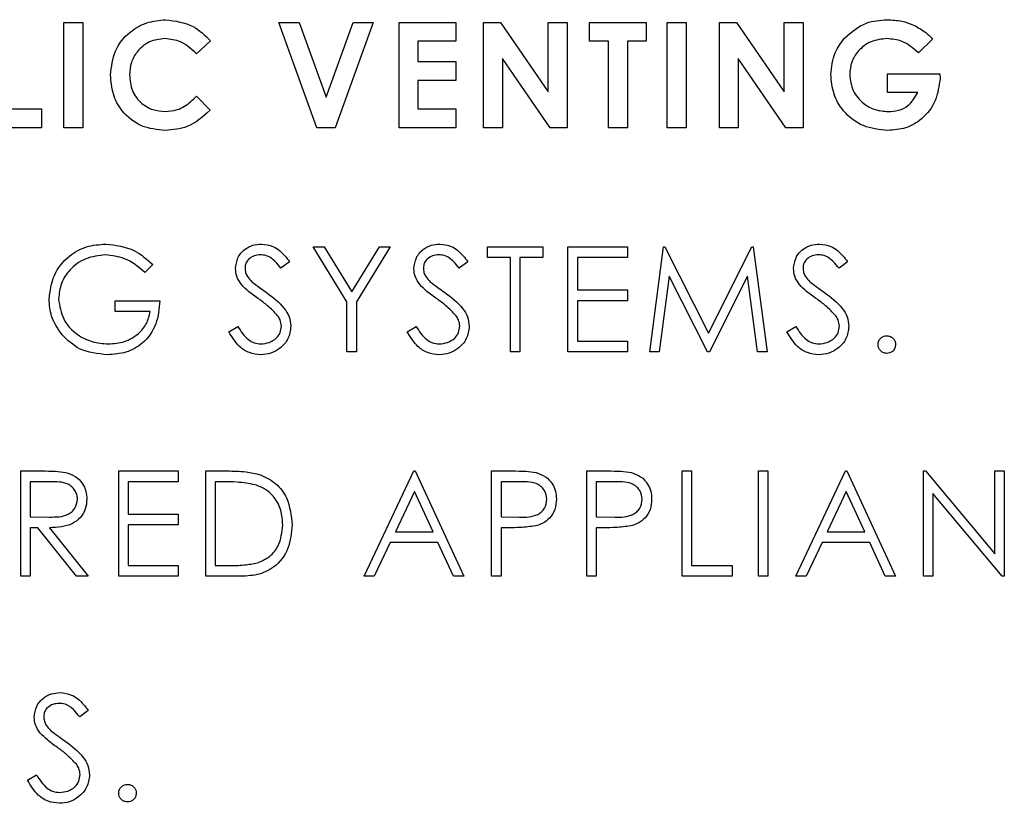
# Model space of a CAD drawing. Extents: x 0.5 to 16.6, y 0.4 to 10.6.
# Drawn here: x 10.4 to 10.4, y 6 to 6 of the extents above; entities that cross this region are included whole.
import ezdxf

# ---------------------------------------------------------------- set-up
doc = ezdxf.new("R2010")
doc.units = 0
doc.header["$MEASUREMENT"] = 0
doc.layers.get('0').update_dxf_attribs({"linetype": 'CONTINUOUS'})

msp = doc.modelspace()

# ---------------------------------------------------------------- linework, layer by layer
at = {"color": 7, "linetype": 'Continuous'}
for p, q in [((10.353908, 6.049282), (10.354544, 6.049282)), ((10.353908, 6.045741), (10.353908, 6.049282)), ((10.354544, 6.049282), (10.354544, 6.045741)), ((10.361141, 6.049282), (10.36182, 6.049282)), ((10.362423, 6.045741), (10.361141, 6.049282)), ((10.36182, 6.049282), (10.362731, 6.046767)), ((10.362731, 6.046767), (10.363643, 6.049282)), ((10.36432, 6.049282), (10.363036, 6.045741)), ((10.363643, 6.049282), (10.36432, 6.049282)), ((10.365187, 6.049282), (10.367094, 6.049282)), ((10.365187, 6.045741), (10.365187, 6.049282)), ((10.367094, 6.049282), (10.367094, 6.048647)), ((10.36803, 6.049282), (10.368602, 6.049282)), ((10.36803, 6.045741), (10.36803, 6.049282)), ((10.368602, 6.049282), (10.370209, 6.046952)), ((10.370209, 6.049282), (10.370845, 6.049282)), ((10.370209, 6.046952), (10.370209, 6.049282)), ((10.370845, 6.049282), (10.370845, 6.045741)), ((10.371598, 6.049282), (10.373505, 6.049282)), ((10.371598, 6.048647), (10.371598, 6.049282)), ((10.373505, 6.049282), (10.373505, 6.048647)), ((10.374214, 6.049282), (10.37485, 6.049282)), ((10.374214, 6.045741), (10.374214, 6.049282)), ((10.37485, 6.049282), (10.37485, 6.045741)), ((10.375966, 6.049282), (10.376539, 6.049282)), ((10.375966, 6.045741), (10.375966, 6.049282)), ((10.376539, 6.049282), (10.378146, 6.046952)), ((10.378146, 6.049282), (10.378782, 6.049282)), ((10.378146, 6.046952), (10.378146, 6.049282)), ((10.378782, 6.049282), (10.378782, 6.045741)), ((10.358839, 6.048668), (10.358373, 6.048223)), ((10.365823, 6.048647), (10.365823, 6.047966)), ((10.367094, 6.048647), (10.365823, 6.048647)), ((10.372234, 6.048647), (10.371598, 6.048647)), ((10.372234, 6.045741), (10.372234, 6.048647)), ((10.37287, 6.048647), (10.37287, 6.045741)), ((10.373505, 6.048647), (10.37287, 6.048647)), ((10.383144, 6.048719), (10.382663, 6.048259)), ((10.365823, 6.047966), (10.367094, 6.047966)), ((10.367094, 6.047966), (10.367094, 6.04733)), ((10.368665, 6.048064), (10.368665, 6.045741)), ((10.370268, 6.045741), (10.368665, 6.048064)), ((10.376602, 6.048064), (10.376602, 6.045741)), ((10.378205, 6.045741), (10.376602, 6.048064)), ((10.381624, 6.047557), (10.38339, 6.047557)), ((10.381624, 6.046921), (10.381624, 6.047557)), ((10.38339, 6.047557), (10.383395, 6.047406)), ((10.365823, 6.04733), (10.365823, 6.046376)), ((10.367094, 6.04733), (10.365823, 6.04733)), ((10.382641, 6.046921), (10.381624, 6.046921)), ((10.358373, 6.046801), (10.358825, 6.046326)), ((10.352156, 6.046376), (10.353155, 6.046376)), ((10.353155, 6.046376), (10.353155, 6.045741)), ((10.365823, 6.046376), (10.367094, 6.046376)), ((10.367094, 6.046376), (10.367094, 6.045741)), ((10.353155, 6.045741), (10.35152, 6.045741)), ((10.354544, 6.045741), (10.353908, 6.045741)), ((10.363036, 6.045741), (10.362423, 6.045741)), ((10.367094, 6.045741), (10.365187, 6.045741)), ((10.368665, 6.045741), (10.36803, 6.045741)), ((10.370845, 6.045741), (10.370268, 6.045741)), ((10.37287, 6.045741), (10.372234, 6.045741)), ((10.37485, 6.045741), (10.374214, 6.045741)), ((10.376602, 6.045741), (10.375966, 6.045741)), ((10.378782, 6.045741), (10.378205, 6.045741)), ((10.362299, 6.041739), (10.362663, 6.041739)), ((10.363434, 6.039881), (10.362299, 6.041739)), ((10.362663, 6.041739), (10.363594, 6.040217)), ((10.363594, 6.040217), (10.364523, 6.041739)), ((10.364887, 6.041739), (10.363752, 6.039881)), ((10.364523, 6.041739), (10.364887, 6.041739)), ((10.368166, 6.041739), (10.370027, 6.041739)), ((10.368166, 6.041376), (10.368166, 6.041739)), ((10.370027, 6.041739), (10.370027, 6.041376)), ((10.370872, 6.041739), (10.37287, 6.041739)), ((10.370872, 6.038198), (10.370872, 6.041739)), ((10.37287, 6.041739), (10.37287, 6.041376)), ((10.373624, 6.038198), (10.374091, 6.041739)), ((10.374091, 6.041739), (10.374136, 6.041739)), ((10.374136, 6.041739), (10.375599, 6.038833)), ((10.375599, 6.038833), (10.377057, 6.041739)), ((10.377057, 6.041739), (10.377103, 6.041739)), ((10.377103, 6.041739), (10.377574, 6.038198)), ((10.368938, 6.041376), (10.368166, 6.041376)), ((10.368938, 6.038198), (10.368938, 6.041376)), ((10.369255, 6.041376), (10.369255, 6.038198)), ((10.370027, 6.041376), (10.369255, 6.041376)), ((10.37119, 6.041376), (10.37119, 6.040286)), ((10.37287, 6.041376), (10.37119, 6.041376)), ((10.356905, 6.041135), (10.356633, 6.040877)), ((10.3615, 6.041231), (10.361213, 6.041013)), ((10.367503, 6.041231), (10.367215, 6.041013)), ((10.38028, 6.041231), (10.379993, 6.041013)), ((10.374282, 6.040752), (10.373944, 6.038198)), ((10.375565, 6.038198), (10.374282, 6.040752)), ((10.376915, 6.040746), (10.375637, 6.038198)), ((10.377255, 6.038198), (10.376915, 6.040746)), ((10.37119, 6.040286), (10.37287, 6.040286)), ((10.37287, 6.040286), (10.37287, 6.039923)), ((10.355634, 6.039923), (10.357132, 6.039923)), ((10.355634, 6.03956), (10.355634, 6.039923)), ((10.363434, 6.038198), (10.363434, 6.039881)), ((10.363752, 6.039881), (10.363752, 6.038198)), ((10.37119, 6.039923), (10.37119, 6.038561)), ((10.37287, 6.039923), (10.37119, 6.039923)), ((10.356814, 6.03956), (10.355634, 6.03956)), ((10.359457, 6.038881), (10.359756, 6.03906)), ((10.36546, 6.038881), (10.365759, 6.03906)), ((10.378237, 6.038881), (10.378536, 6.03906)), ((10.37119, 6.038561), (10.37287, 6.038561)), ((10.37287, 6.038561), (10.37287, 6.038198)), ((10.363752, 6.038198), (10.363434, 6.038198)), ((10.369255, 6.038198), (10.368938, 6.038198)), ((10.37287, 6.038198), (10.370872, 6.038198)), ((10.373944, 6.038198), (10.373624, 6.038198)), ((10.375637, 6.038198), (10.375565, 6.038198)), ((10.377574, 6.038198), (10.377255, 6.038198)), ((10.352455, 6.034196), (10.353164, 6.034196)), ((10.352455, 6.030654), (10.352455, 6.034196)), ((10.355752, 6.034196), (10.35775, 6.034196)), ((10.355752, 6.030654), (10.355752, 6.034196)), ((10.35775, 6.034196), (10.35775, 6.033833)), ((10.358685, 6.034196), (10.3594, 6.034196)), ((10.358685, 6.030654), (10.358685, 6.034196)), ((10.364007, 6.030654), (10.365687, 6.034196)), ((10.365687, 6.034196), (10.365732, 6.034196)), ((10.365732, 6.034196), (10.367367, 6.030654)), ((10.368302, 6.034196), (10.368997, 6.034196)), ((10.368302, 6.030654), (10.368302, 6.034196)), ((10.371508, 6.034196), (10.372202, 6.034196)), ((10.371508, 6.030654), (10.371508, 6.034196)), ((10.374713, 6.034196), (10.375031, 6.034196)), ((10.374713, 6.030654), (10.374713, 6.034196)), ((10.375031, 6.034196), (10.375031, 6.031018)), ((10.377283, 6.034196), (10.377601, 6.034196)), ((10.377283, 6.030654), (10.377283, 6.034196)), ((10.377601, 6.034196), (10.377601, 6.030654)), ((10.378536, 6.030654), (10.380216, 6.034196)), ((10.380216, 6.034196), (10.380262, 6.034196)), ((10.380262, 6.034196), (10.381897, 6.030654)), ((10.382832, 6.034196), (10.382899, 6.034196)), ((10.382832, 6.030654), (10.382832, 6.034196)), ((10.382899, 6.034196), (10.385238, 6.031409)), ((10.385238, 6.034196), (10.385556, 6.034196)), ((10.385238, 6.031409), (10.385238, 6.034196)), ((10.385556, 6.034196), (10.385556, 6.030654)), ((10.352773, 6.033833), (10.352773, 6.032652)), ((10.353437, 6.033833), (10.352773, 6.033833)), ((10.35607, 6.033833), (10.35607, 6.032743)), ((10.35775, 6.033833), (10.35607, 6.033833)), ((10.359003, 6.033833), (10.359003, 6.031018)), ((10.359252, 6.033833), (10.359003, 6.033833)), ((10.36862, 6.033833), (10.36862, 6.032652)), ((10.369268, 6.033833), (10.36862, 6.033833)), ((10.371825, 6.033833), (10.371825, 6.032652)), ((10.372473, 6.033833), (10.371825, 6.033833)), ((10.365706, 6.033506), (10.365064, 6.032153)), ((10.36633, 6.032153), (10.365706, 6.033506)), ((10.380236, 6.033506), (10.379594, 6.032153)), ((10.38086, 6.032153), (10.380236, 6.033506)), ((10.38315, 6.033436), (10.38315, 6.030654)), ((10.385484, 6.030654), (10.38315, 6.033436)), ((10.352773, 6.032652), (10.353422, 6.032647)), ((10.35607, 6.032743), (10.35775, 6.032743)), ((10.35775, 6.032743), (10.35775, 6.03238)), ((10.36862, 6.032652), (10.36924, 6.032644)), ((10.371825, 6.032652), (10.372446, 6.032644)), ((10.35607, 6.03238), (10.35607, 6.031018)), ((10.35775, 6.03238), (10.35607, 6.03238)), ((10.352773, 6.032289), (10.352773, 6.030654)), ((10.353031, 6.032289), (10.352773, 6.032289)), ((10.354333, 6.030654), (10.353031, 6.032289)), ((10.353424, 6.032289), (10.354726, 6.030654)), ((10.365064, 6.032153), (10.36633, 6.032153)), ((10.36862, 6.032289), (10.36862, 6.030654)), ((10.368873, 6.032289), (10.36862, 6.032289)), ((10.371825, 6.032289), (10.371825, 6.030654)), ((10.372079, 6.032289), (10.371825, 6.032289)), ((10.379594, 6.032153), (10.38086, 6.032153)), ((10.364892, 6.03179), (10.364353, 6.030654)), ((10.366497, 6.03179), (10.364892, 6.03179)), ((10.367021, 6.030654), (10.366497, 6.03179)), ((10.379422, 6.03179), (10.378883, 6.030654)), ((10.381027, 6.03179), (10.379422, 6.03179)), ((10.381551, 6.030654), (10.381027, 6.03179)), ((10.35607, 6.031018), (10.35775, 6.031018)), ((10.35775, 6.031018), (10.35775, 6.030654)), ((10.359003, 6.031018), (10.359409, 6.031018)), ((10.375031, 6.031018), (10.376393, 6.031018)), ((10.376393, 6.031018), (10.376393, 6.030654)), ((10.352773, 6.030654), (10.352455, 6.030654)), ((10.354726, 6.030654), (10.354333, 6.030654)), ((10.35775, 6.030654), (10.355752, 6.030654)), ((10.359783, 6.030654), (10.358685, 6.030654)), ((10.364353, 6.030654), (10.364007, 6.030654)), ((10.367367, 6.030654), (10.367021, 6.030654)), ((10.36862, 6.030654), (10.368302, 6.030654)), ((10.371825, 6.030654), (10.371508, 6.030654)), ((10.376393, 6.030654), (10.374713, 6.030654)), ((10.377601, 6.030654), (10.377283, 6.030654)), ((10.378883, 6.030654), (10.378536, 6.030654)), ((10.381897, 6.030654), (10.381551, 6.030654)), ((10.38315, 6.030654), (10.382832, 6.030654)), ((10.385556, 6.030654), (10.385484, 6.030654)), ((10.354726, 6.026144), (10.354438, 6.025926)), ((10.352682, 6.023794), (10.352982, 6.023974))]:
    msp.add_line(p, q, dxfattribs=at)
for points, knots in [([(10.355479, 6.047517), (10.355507, 6.047792), (10.355564, 6.048341), (10.356067, 6.048953), (10.356684, 6.04931), (10.357113, 6.049352), (10.357328, 6.049373)], [0, 0, 0, 0, 0.279811, 0.559029, 0.779559, 1, 1, 1, 1]), ([(10.357328, 6.049373), (10.357654, 6.04933), (10.358236, 6.049252), (10.358655, 6.048847), (10.358839, 6.048668)], [0, 0, 0, 0, 0.559027, 1, 1, 1, 1]), ([(10.380182, 6.048754), (10.380414, 6.048956), (10.38083, 6.049318), (10.381375, 6.049356), (10.381616, 6.049373)], [0, 0, 0, 0, 0.558593, 1, 1, 1, 1]), ([(10.381616, 6.049373), (10.381782, 6.049365), (10.382079, 6.049351), (10.382358, 6.04925), (10.38248, 6.049206)], [0, 0, 0, 0, 0.559875, 1, 1, 1, 1]), ([(10.38248, 6.049206), (10.382618, 6.049133), (10.382864, 6.049003), (10.383059, 6.048806), (10.383144, 6.048719)], [0, 0, 0, 0, 0.559434, 1, 1, 1, 1]), ([(10.357303, 6.048738), (10.357125, 6.048717), (10.356769, 6.048675), (10.356379, 6.04834), (10.356148, 6.047938), (10.356126, 6.047659), (10.356115, 6.047519)], [0, 0, 0, 0, 0.279531, 0.559156, 0.779443, 1, 1, 1, 1]), ([(10.358373, 6.048223), (10.358202, 6.048383), (10.357897, 6.048668), (10.357485, 6.048716), (10.357303, 6.048738)], [0, 0, 0, 0, 0.560031, 1, 1, 1, 1]), ([(10.379717, 6.047529), (10.379742, 6.047783), (10.379786, 6.048236), (10.380061, 6.048595), (10.380182, 6.048754)], [0, 0, 0, 0, 0.559322, 1, 1, 1, 1]), ([(10.381599, 6.048738), (10.381417, 6.048719), (10.381054, 6.048681), (10.380644, 6.048358), (10.380391, 6.047958), (10.380365, 6.047673), (10.380353, 6.04753)], [0, 0, 0, 0, 0.279813, 0.559428, 0.779645, 1, 1, 1, 1]), ([(10.382663, 6.048259), (10.382491, 6.04841), (10.382182, 6.048681), (10.381777, 6.04872), (10.381599, 6.048738)], [0, 0, 0, 0, 0.559571, 1, 1, 1, 1]), ([(10.357318, 6.04565), (10.357042, 6.045677), (10.35649, 6.045732), (10.35587, 6.046237), (10.355526, 6.046868), (10.355495, 6.047301), (10.355479, 6.047517)], [0, 0, 0, 0, 0.2798292, 0.5591291, 0.7793659, 1, 1, 1, 1]), ([(10.356115, 6.047519), (10.356132, 6.047338), (10.356166, 6.046976), (10.356481, 6.046559), (10.35689, 6.046323), (10.357174, 6.046298), (10.357315, 6.046286)], [0, 0, 0, 0, 0.280046, 0.55923, 0.779527, 1, 1, 1, 1]), ([(10.381634, 6.04565), (10.381352, 6.045678), (10.38079, 6.045734), (10.380148, 6.046233), (10.379781, 6.046869), (10.379738, 6.047309), (10.379717, 6.047529)], [0, 0, 0, 0, 0.27993, 0.559149, 0.779571, 1, 1, 1, 1]), ([(10.380353, 6.04753), (10.380376, 6.047342), (10.380421, 6.046967), (10.380779, 6.046559), (10.381205, 6.046321), (10.381499, 6.046297), (10.381647, 6.046286)], [0, 0, 0, 0, 0.279421, 0.559118, 0.779444, 1, 1, 1, 1]), ([(10.383395, 6.047406), (10.38336, 6.047148), (10.38329, 6.046631), (10.382836, 6.046037), (10.382247, 6.045695), (10.381838, 6.045665), (10.381634, 6.04565)], [0, 0, 0, 0, 0.2795698, 0.5593486, 0.779431, 1, 1, 1, 1]), ([(10.381647, 6.046286), (10.381764, 6.046293), (10.381999, 6.046307), (10.382392, 6.046493), (10.382546, 6.046759), (10.382641, 6.046921)], [0, 0, 0, 0, 0.281113, 0.561396, 1, 1, 1, 1]), ([(10.357315, 6.046286), (10.357454, 6.046296), (10.357681, 6.046314), (10.357968, 6.046453), (10.358182, 6.046614), (10.35831, 6.046738), (10.358373, 6.046801)], [0, 0, 0, 0, 0.339413, 0.559372, 0.779616, 1, 1, 1, 1]), ([(10.358825, 6.046326), (10.358582, 6.046108), (10.358149, 6.045717), (10.357572, 6.045671), (10.357318, 6.04565)], [0, 0, 0, 0, 0.559814, 1, 1, 1, 1]), ([(10.353409, 6.03997), (10.353444, 6.040247), (10.353514, 6.040803), (10.354023, 6.041425), (10.354658, 6.041777), (10.355095, 6.041812), (10.355314, 6.04183)], [0, 0, 0, 0, 0.27959, 0.559072, 0.779411, 1, 1, 1, 1]), ([(10.355314, 6.04183), (10.355651, 6.041788), (10.356254, 6.041713), (10.356706, 6.041312), (10.356905, 6.041135)], [0, 0, 0, 0, 0.558579, 1, 1, 1, 1]), ([(10.359684, 6.041004), (10.359699, 6.041129), (10.35973, 6.041381), (10.359972, 6.041654), (10.360261, 6.041805), (10.360458, 6.041822), (10.360557, 6.04183)], [0, 0, 0, 0, 0.279553, 0.558798, 0.779378, 1, 1, 1, 1]), ([(10.360557, 6.04183), (10.360689, 6.041814), (10.360908, 6.041789), (10.361165, 6.041619), (10.361346, 6.041436), (10.361449, 6.041299), (10.3615, 6.041231)], [0, 0, 0, 0, 0.338729, 0.558835, 0.779344, 1, 1, 1, 1]), ([(10.365687, 6.041004), (10.365702, 6.041129), (10.365733, 6.041381), (10.365975, 6.041654), (10.366264, 6.041805), (10.366461, 6.041822), (10.366559, 6.04183)], [0, 0, 0, 0, 0.279553, 0.558798, 0.779378, 1, 1, 1, 1]), ([(10.366559, 6.04183), (10.366692, 6.041814), (10.366911, 6.041789), (10.367168, 6.041619), (10.367348, 6.041436), (10.367451, 6.041299), (10.367503, 6.041231)], [0, 0, 0, 0, 0.338729, 0.558835, 0.779344, 1, 1, 1, 1]), ([(10.378464, 6.041004), (10.378479, 6.041129), (10.37851, 6.041381), (10.378752, 6.041654), (10.379041, 6.041805), (10.379238, 6.041822), (10.379336, 6.04183)], [0, 0, 0, 0, 0.279553, 0.558798, 0.779378, 1, 1, 1, 1]), ([(10.379336, 6.04183), (10.379469, 6.041814), (10.379688, 6.041789), (10.379945, 6.041619), (10.380125, 6.041436), (10.380229, 6.041299), (10.38028, 6.041231)], [0, 0, 0, 0, 0.338729, 0.558835, 0.779344, 1, 1, 1, 1]), ([(10.355303, 6.041467), (10.355079, 6.04144), (10.354631, 6.041385), (10.354108, 6.041007), (10.353786, 6.040513), (10.353747, 6.04016), (10.353727, 6.039984)], [0, 0, 0, 0, 0.2798474, 0.5595549, 0.7798473, 1, 1, 1, 1]), ([(10.356633, 6.040877), (10.356414, 6.041057), (10.356023, 6.041378), (10.355523, 6.04144), (10.355303, 6.041467)], [0, 0, 0, 0, 0.55984, 1, 1, 1, 1]), ([(10.360521, 6.041467), (10.360449, 6.041461), (10.360306, 6.04145), (10.360133, 6.04134), (10.360019, 6.041188), (10.360008, 6.041075), (10.360002, 6.041018)], [0, 0, 0, 0, 0.2802743, 0.5599314, 0.7799201, 1, 1, 1, 1]), ([(10.361213, 6.041013), (10.361152, 6.041089), (10.361051, 6.041214), (10.360885, 6.041366), (10.360711, 6.041452), (10.360584, 6.041462), (10.360521, 6.041467)], [0, 0, 0, 0, 0.340409, 0.560482, 0.78018, 1, 1, 1, 1]), ([(10.366524, 6.041467), (10.366452, 6.041461), (10.366308, 6.04145), (10.366135, 6.04134), (10.366022, 6.041188), (10.36601, 6.041075), (10.366004, 6.041018)], [0, 0, 0, 0, 0.280274, 0.559931, 0.77992, 1, 1, 1, 1]), ([(10.367215, 6.041013), (10.367154, 6.041089), (10.367053, 6.041214), (10.366887, 6.041366), (10.366714, 6.041452), (10.366587, 6.041462), (10.366524, 6.041467)], [0, 0, 0, 0, 0.340409, 0.560482, 0.78018, 1, 1, 1, 1]), ([(10.379301, 6.041467), (10.379229, 6.041461), (10.379085, 6.04145), (10.378912, 6.04134), (10.378799, 6.041188), (10.378787, 6.041075), (10.378782, 6.041018)], [0, 0, 0, 0, 0.280274, 0.559931, 0.77992, 1, 1, 1, 1]), ([(10.379993, 6.041013), (10.379932, 6.041089), (10.379831, 6.041214), (10.379664, 6.041366), (10.379491, 6.041452), (10.379364, 6.041462), (10.379301, 6.041467)], [0, 0, 0, 0, 0.340409, 0.560482, 0.78018, 1, 1, 1, 1]), ([(10.359882, 6.040464), (10.359819, 6.040556), (10.359708, 6.04072), (10.359691, 6.040917), (10.359684, 6.041004)], [0, 0, 0, 0, 0.55984, 1, 1, 1, 1]), ([(10.360002, 6.041018), (10.360006, 6.040969), (10.360014, 6.04087), (10.360091, 6.040707), (10.36018, 6.040616), (10.360235, 6.040561)], [0, 0, 0, 0, 0.279946, 0.559774, 1, 1, 1, 1]), ([(10.365885, 6.040464), (10.365822, 6.040556), (10.365711, 6.04072), (10.365694, 6.040917), (10.365687, 6.041004)], [0, 0, 0, 0, 0.55984, 1, 1, 1, 1]), ([(10.366004, 6.041018), (10.366009, 6.040969), (10.366017, 6.04087), (10.366094, 6.040707), (10.366183, 6.040616), (10.366238, 6.040561)], [0, 0, 0, 0, 0.279946, 0.559774, 1, 1, 1, 1]), ([(10.378662, 6.040464), (10.378599, 6.040556), (10.378488, 6.04072), (10.378471, 6.040917), (10.378464, 6.041004)], [0, 0, 0, 0, 0.55984, 1, 1, 1, 1]), ([(10.378782, 6.041018), (10.378786, 6.040969), (10.378794, 6.04087), (10.378871, 6.040707), (10.37896, 6.040616), (10.379015, 6.040561)], [0, 0, 0, 0, 0.2799464, 0.5597741, 1, 1, 1, 1]), ([(10.360462, 6.039983), (10.360347, 6.040064), (10.360141, 6.04021), (10.359961, 6.040387), (10.359882, 6.040464)], [0, 0, 0, 0, 0.560413, 1, 1, 1, 1]), ([(10.360235, 6.040561), (10.360323, 6.040493), (10.360479, 6.040372), (10.36064, 6.040258), (10.360711, 6.040208)], [0, 0, 0, 0, 0.559906, 1, 1, 1, 1]), ([(10.366465, 6.039983), (10.366349, 6.040064), (10.366143, 6.04021), (10.365964, 6.040387), (10.365885, 6.040464)], [0, 0, 0, 0, 0.560413, 1, 1, 1, 1]), ([(10.366238, 6.040561), (10.366325, 6.040493), (10.366481, 6.040372), (10.366643, 6.040258), (10.366714, 6.040208)], [0, 0, 0, 0, 0.559906, 1, 1, 1, 1]), ([(10.379242, 6.039983), (10.379127, 6.040064), (10.378921, 6.04021), (10.378741, 6.040387), (10.378662, 6.040464)], [0, 0, 0, 0, 0.5604127, 1, 1, 1, 1]), ([(10.379015, 6.040561), (10.379102, 6.040493), (10.379258, 6.040372), (10.37942, 6.040258), (10.379491, 6.040208)], [0, 0, 0, 0, 0.559906, 1, 1, 1, 1]), ([(10.353843, 6.038777), (10.353703, 6.038979), (10.353453, 6.039341), (10.353422, 6.039778), (10.353409, 6.03997)], [0, 0, 0, 0, 0.559317, 1, 1, 1, 1]), ([(10.353727, 6.039984), (10.353763, 6.03975), (10.353835, 6.039281), (10.354305, 6.038786), (10.354851, 6.038514), (10.355221, 6.038485), (10.355405, 6.03847)], [0, 0, 0, 0, 0.2790614, 0.5585842, 0.7792365, 1, 1, 1, 1]), ([(10.361101, 6.039418), (10.360992, 6.039535), (10.360797, 6.039743), (10.360564, 6.039909), (10.360462, 6.039983)], [0, 0, 0, 0, 0.559496, 1, 1, 1, 1]), ([(10.360711, 6.040208), (10.360933, 6.040044), (10.361242, 6.039815), (10.361506, 6.039388), (10.361532, 6.039173), (10.361546, 6.039065)], [0, 0, 0, 0, 0.560115, 0.780284, 1, 1, 1, 1]), ([(10.367103, 6.039418), (10.366994, 6.039535), (10.366799, 6.039743), (10.366567, 6.039909), (10.366465, 6.039983)], [0, 0, 0, 0, 0.559496, 1, 1, 1, 1]), ([(10.366714, 6.040208), (10.366936, 6.040044), (10.367245, 6.039815), (10.367508, 6.039388), (10.367535, 6.039173), (10.367548, 6.039065)], [0, 0, 0, 0, 0.560115, 0.780284, 1, 1, 1, 1]), ([(10.379881, 6.039418), (10.379771, 6.039535), (10.379576, 6.039743), (10.379344, 6.039909), (10.379242, 6.039983)], [0, 0, 0, 0, 0.559496, 1, 1, 1, 1]), ([(10.379491, 6.040208), (10.379713, 6.040044), (10.380022, 6.039815), (10.380286, 6.039388), (10.380312, 6.039173), (10.380325, 6.039065)], [0, 0, 0, 0, 0.560115, 0.780284, 1, 1, 1, 1]), ([(10.357132, 6.039923), (10.35711, 6.039656), (10.357067, 6.039122), (10.356619, 6.03849), (10.356006, 6.03815), (10.355587, 6.038121), (10.355378, 6.038107)], [0, 0, 0, 0, 0.280351, 0.559367, 0.779371, 1, 1, 1, 1]), ([(10.355405, 6.03847), (10.355588, 6.038484), (10.355953, 6.038512), (10.356402, 6.038775), (10.356713, 6.039139), (10.35678, 6.03942), (10.356814, 6.03956)], [0, 0, 0, 0, 0.280254, 0.559912, 0.779941, 1, 1, 1, 1]), ([(10.361228, 6.03907), (10.361219, 6.039141), (10.361203, 6.039267), (10.361132, 6.039372), (10.361101, 6.039418)], [0, 0, 0, 0, 0.5589902, 1, 1, 1, 1]), ([(10.36723, 6.03907), (10.367222, 6.039141), (10.367206, 6.039267), (10.367135, 6.039372), (10.367103, 6.039418)], [0, 0, 0, 0, 0.5589902, 1, 1, 1, 1]), ([(10.380008, 6.03907), (10.379999, 6.039141), (10.379983, 6.039267), (10.379912, 6.039372), (10.379881, 6.039418)], [0, 0, 0, 0, 0.5589902, 1, 1, 1, 1]), ([(10.359756, 6.03906), (10.359862, 6.038899), (10.360008, 6.038673), (10.360308, 6.038493), (10.360459, 6.038478), (10.360534, 6.03847)], [0, 0, 0, 0, 0.559321, 0.779782, 1, 1, 1, 1]), ([(10.360534, 6.03847), (10.360629, 6.03848), (10.360819, 6.038499), (10.361052, 6.038642), (10.3612, 6.038846), (10.361218, 6.038995), (10.361228, 6.03907)], [0, 0, 0, 0, 0.2802764, 0.5601478, 0.7801531, 1, 1, 1, 1]), ([(10.361546, 6.039065), (10.361526, 6.03892), (10.361486, 6.03863), (10.361203, 6.038322), (10.360876, 6.038134), (10.360648, 6.038116), (10.360534, 6.038107)], [0, 0, 0, 0, 0.279183, 0.559085, 0.779446, 1, 1, 1, 1]), ([(10.365759, 6.03906), (10.365864, 6.038899), (10.366011, 6.038673), (10.366311, 6.038493), (10.366461, 6.038478), (10.366537, 6.03847)], [0, 0, 0, 0, 0.559321, 0.779782, 1, 1, 1, 1]), ([(10.366537, 6.03847), (10.366632, 6.03848), (10.366822, 6.038499), (10.367055, 6.038642), (10.367202, 6.038846), (10.367221, 6.038995), (10.36723, 6.03907)], [0, 0, 0, 0, 0.280276, 0.560148, 0.780153, 1, 1, 1, 1]), ([(10.367548, 6.039065), (10.367528, 6.03892), (10.367489, 6.03863), (10.367206, 6.038322), (10.366879, 6.038134), (10.366651, 6.038116), (10.366537, 6.038107)], [0, 0, 0, 0, 0.279183, 0.559085, 0.779446, 1, 1, 1, 1]), ([(10.378536, 6.03906), (10.378641, 6.038899), (10.378788, 6.038673), (10.379088, 6.038493), (10.379239, 6.038478), (10.379314, 6.03847)], [0, 0, 0, 0, 0.559321, 0.779782, 1, 1, 1, 1]), ([(10.379314, 6.03847), (10.379409, 6.03848), (10.379599, 6.038499), (10.379832, 6.038642), (10.37998, 6.038846), (10.379998, 6.038995), (10.380008, 6.03907)], [0, 0, 0, 0, 0.280276, 0.560148, 0.780153, 1, 1, 1, 1]), ([(10.380325, 6.039065), (10.380306, 6.03892), (10.380266, 6.03863), (10.379983, 6.038322), (10.379656, 6.038134), (10.379428, 6.038116), (10.379314, 6.038107)], [0, 0, 0, 0, 0.279183, 0.559085, 0.779446, 1, 1, 1, 1]), ([(10.355378, 6.038107), (10.355047, 6.038137), (10.354456, 6.038191), (10.35403, 6.038597), (10.353843, 6.038777)], [0, 0, 0, 0, 0.559617, 1, 1, 1, 1]), ([(10.360534, 6.038107), (10.360403, 6.03812), (10.360141, 6.038146), (10.359737, 6.038413), (10.359563, 6.038703), (10.359457, 6.038881)], [0, 0, 0, 0, 0.27988, 0.559666, 1, 1, 1, 1]), ([(10.366537, 6.038107), (10.366405, 6.03812), (10.366143, 6.038146), (10.36574, 6.038413), (10.365566, 6.038703), (10.36546, 6.038881)], [0, 0, 0, 0, 0.2798798, 0.5596658, 1, 1, 1, 1]), ([(10.379314, 6.038107), (10.379183, 6.03812), (10.378921, 6.038146), (10.378517, 6.038413), (10.378343, 6.038703), (10.378237, 6.038881)], [0, 0, 0, 0, 0.27988, 0.559666, 1, 1, 1, 1]), ([(10.381306, 6.038447), (10.381311, 6.038491), (10.381322, 6.038578), (10.381402, 6.038674), (10.381499, 6.038733), (10.381567, 6.038739), (10.381601, 6.038742)], [0, 0, 0, 0, 0.279576, 0.559284, 0.779552, 1, 1, 1, 1]), ([(10.381601, 6.038742), (10.381645, 6.038738), (10.381732, 6.038728), (10.381828, 6.038646), (10.381888, 6.03855), (10.381894, 6.038482), (10.381897, 6.038447)], [0, 0, 0, 0, 0.279602, 0.559212, 0.779475, 1, 1, 1, 1]), ([(10.381601, 6.038152), (10.381558, 6.038158), (10.381471, 6.038168), (10.381375, 6.038248), (10.381316, 6.038345), (10.381309, 6.038413), (10.381306, 6.038447)], [0, 0, 0, 0, 0.279581, 0.559143, 0.779575, 1, 1, 1, 1]), ([(10.381897, 6.038447), (10.381891, 6.038404), (10.381881, 6.038317), (10.3818, 6.038221), (10.381704, 6.038161), (10.381636, 6.038155), (10.381601, 6.038152)], [0, 0, 0, 0, 0.279469, 0.559358, 0.779674, 1, 1, 1, 1]), ([(10.353164, 6.034196), (10.353314, 6.034197), (10.353583, 6.034197), (10.353849, 6.034163), (10.353966, 6.034148)], [0, 0, 0, 0, 0.56024, 1, 1, 1, 1]), ([(10.353966, 6.034148), (10.354078, 6.034111), (10.3543, 6.034037), (10.354534, 6.033799), (10.354663, 6.033524), (10.354674, 6.033341), (10.35468, 6.033249)], [0, 0, 0, 0, 0.279797, 0.5595, 0.779626, 1, 1, 1, 1]), ([(10.3594, 6.034196), (10.359613, 6.034196), (10.359993, 6.034195), (10.360362, 6.034107), (10.360524, 6.034068)], [0, 0, 0, 0, 0.560445, 1, 1, 1, 1]), ([(10.360524, 6.034068), (10.360704, 6.033981), (10.361065, 6.033806), (10.361503, 6.033209), (10.361558, 6.032695), (10.361591, 6.032381)], [0, 0, 0, 0, 0.280264, 0.560715, 1, 1, 1, 1]), ([(10.368997, 6.034196), (10.369148, 6.034197), (10.369418, 6.034197), (10.369686, 6.03416), (10.369803, 6.034143)], [0, 0, 0, 0, 0.560314, 1, 1, 1, 1]), ([(10.369803, 6.034143), (10.369911, 6.034104), (10.370126, 6.034026), (10.370348, 6.033787), (10.370466, 6.033515), (10.370476, 6.033336), (10.370481, 6.033246)], [0, 0, 0, 0, 0.279705, 0.559381, 0.779509, 1, 1, 1, 1]), ([(10.372202, 6.034196), (10.372354, 6.034197), (10.372624, 6.034197), (10.372891, 6.03416), (10.373009, 6.034143)], [0, 0, 0, 0, 0.560314, 1, 1, 1, 1]), ([(10.373009, 6.034143), (10.373116, 6.034104), (10.373332, 6.034026), (10.373554, 6.033787), (10.373671, 6.033515), (10.373682, 6.033336), (10.373687, 6.033246)], [0, 0, 0, 0, 0.279705, 0.559381, 0.779509, 1, 1, 1, 1]), ([(10.354362, 6.03325), (10.354358, 6.033301), (10.354351, 6.033405), (10.35428, 6.033547), (10.354181, 6.033667), (10.353918, 6.03384), (10.353651, 6.033836), (10.353437, 6.033833)], [0, 0, 0, 0, 0.125307, 0.250617, 0.375954, 0.501281, 1, 1, 1, 1]), ([(10.36034, 6.033733), (10.360139, 6.033769), (10.359778, 6.033832), (10.359413, 6.033833), (10.359252, 6.033833)], [0, 0, 0, 0, 0.559542, 1, 1, 1, 1]), ([(10.361273, 6.032381), (10.361262, 6.032547), (10.361239, 6.032878), (10.361019, 6.033295), (10.360706, 6.033594), (10.360462, 6.033687), (10.36034, 6.033733)], [0, 0, 0, 0, 0.280178, 0.559765, 0.779797, 1, 1, 1, 1]), ([(10.370164, 6.033245), (10.370148, 6.033346), (10.370123, 6.033499), (10.369993, 6.033659), (10.369743, 6.033838), (10.369479, 6.033835), (10.369268, 6.033833)], [0, 0, 0, 0, 0.248969, 0.374729, 0.500383, 1, 1, 1, 1]), ([(10.373369, 6.033245), (10.373353, 6.033346), (10.373329, 6.033499), (10.373199, 6.033659), (10.372948, 6.033838), (10.372684, 6.033835), (10.372473, 6.033833)], [0, 0, 0, 0, 0.248969, 0.374729, 0.500383, 1, 1, 1, 1]), ([(10.353422, 6.032647), (10.353639, 6.032648), (10.353911, 6.032649), (10.35418, 6.032822), (10.354321, 6.032984), (10.354346, 6.033144), (10.354362, 6.03325)], [0, 0, 0, 0, 0.4998271, 0.6254978, 0.7512079, 1, 1, 1, 1]), ([(10.35468, 6.033249), (10.354671, 6.033137), (10.354652, 6.032913), (10.354477, 6.032616), (10.354078, 6.032318), (10.353694, 6.032301), (10.353424, 6.032289)], [0, 0, 0, 0, 0.18712, 0.373979, 0.560911, 1, 1, 1, 1]), ([(10.36924, 6.032644), (10.369456, 6.032644), (10.369726, 6.032643), (10.369987, 6.03282), (10.370123, 6.032983), (10.370148, 6.03314), (10.370164, 6.033245)], [0, 0, 0, 0, 0.499721, 0.62535, 0.751083, 1, 1, 1, 1]), ([(10.370481, 6.033246), (10.370473, 6.033129), (10.370456, 6.032896), (10.370279, 6.032612), (10.370037, 6.032428), (10.369862, 6.032374), (10.369775, 6.032347)], [0, 0, 0, 0, 0.280099, 0.559324, 0.779458, 1, 1, 1, 1]), ([(10.372446, 6.032644), (10.372661, 6.032644), (10.372931, 6.032643), (10.373193, 6.03282), (10.373329, 6.032983), (10.373353, 6.03314), (10.373369, 6.033245)], [0, 0, 0, 0, 0.499721, 0.62535, 0.751083, 1, 1, 1, 1]), ([(10.373687, 6.033246), (10.373679, 6.033129), (10.373662, 6.032896), (10.373484, 6.032612), (10.373243, 6.032428), (10.373068, 6.032374), (10.37298, 6.032347)], [0, 0, 0, 0, 0.2800989, 0.5593238, 0.7794579, 1, 1, 1, 1]), ([(10.361591, 6.032381), (10.361565, 6.032115), (10.361513, 6.031584), (10.361055, 6.03095), (10.36041, 6.030673), (10.359992, 6.030661), (10.359783, 6.030654)], [0, 0, 0, 0, 0.280124, 0.559248, 0.778837, 1, 1, 1, 1]), ([(10.360422, 6.031108), (10.360563, 6.03117), (10.360846, 6.031294), (10.361203, 6.031741), (10.361246, 6.032139), (10.361273, 6.032381)], [0, 0, 0, 0, 0.280536, 0.561015, 1, 1, 1, 1]), ([(10.369775, 6.032347), (10.369607, 6.032326), (10.369308, 6.032288), (10.369006, 6.032289), (10.368873, 6.032289)], [0, 0, 0, 0, 0.559694, 1, 1, 1, 1]), ([(10.37298, 6.032347), (10.372813, 6.032326), (10.372513, 6.032288), (10.372212, 6.032289), (10.372079, 6.032289)], [0, 0, 0, 0, 0.559694, 1, 1, 1, 1]), ([(10.359409, 6.031018), (10.3596, 6.031017), (10.359941, 6.031016), (10.360275, 6.03108), (10.360422, 6.031108)], [0, 0, 0, 0, 0.560426, 1, 1, 1, 1]), ([(10.352909, 6.025917), (10.352925, 6.026043), (10.352955, 6.026294), (10.353197, 6.026567), (10.353486, 6.026718), (10.353683, 6.026735), (10.353782, 6.026744)], [0, 0, 0, 0, 0.279553, 0.558798, 0.779378, 1, 1, 1, 1]), ([(10.353782, 6.026744), (10.353915, 6.026728), (10.354133, 6.026702), (10.354391, 6.026532), (10.354571, 6.026349), (10.354674, 6.026213), (10.354726, 6.026144)], [0, 0, 0, 0, 0.338729, 0.558835, 0.779344, 1, 1, 1, 1]), ([(10.353747, 6.02638), (10.353675, 6.026375), (10.353531, 6.026364), (10.353358, 6.026253), (10.353245, 6.026102), (10.353233, 6.025989), (10.353227, 6.025932)], [0, 0, 0, 0, 0.280274, 0.559931, 0.77992, 1, 1, 1, 1]), ([(10.354438, 6.025926), (10.354377, 6.026003), (10.354276, 6.026128), (10.35411, 6.026279), (10.353936, 6.026366), (10.35381, 6.026376), (10.353747, 6.02638)], [0, 0, 0, 0, 0.340409, 0.560482, 0.78018, 1, 1, 1, 1]), ([(10.353107, 6.025378), (10.353045, 6.02547), (10.352933, 6.025634), (10.352917, 6.025831), (10.352909, 6.025917)], [0, 0, 0, 0, 0.55984, 1, 1, 1, 1]), ([(10.353227, 6.025932), (10.353231, 6.025883), (10.35324, 6.025784), (10.353316, 6.025621), (10.353406, 6.02553), (10.353461, 6.025474)], [0, 0, 0, 0, 0.279946, 0.559774, 1, 1, 1, 1]), ([(10.353688, 6.024896), (10.353572, 6.024978), (10.353366, 6.025123), (10.353186, 6.0253), (10.353107, 6.025378)], [0, 0, 0, 0, 0.560413, 1, 1, 1, 1]), ([(10.353461, 6.025474), (10.353548, 6.025407), (10.353704, 6.025285), (10.353866, 6.025172), (10.353937, 6.025122)], [0, 0, 0, 0, 0.559906, 1, 1, 1, 1]), ([(10.353937, 6.025122), (10.354159, 6.024957), (10.354468, 6.024728), (10.354731, 6.024302), (10.354758, 6.024087), (10.354771, 6.023979)], [0, 0, 0, 0, 0.560115, 0.780284, 1, 1, 1, 1]), ([(10.354326, 6.024331), (10.354217, 6.024448), (10.354022, 6.024657), (10.35379, 6.024823), (10.353688, 6.024896)], [0, 0, 0, 0, 0.559496, 1, 1, 1, 1]), ([(10.354453, 6.023984), (10.354444, 6.024054), (10.354429, 6.024181), (10.354358, 6.024285), (10.354326, 6.024331)], [0, 0, 0, 0, 0.55899, 1, 1, 1, 1]), ([(10.353759, 6.02302), (10.353628, 6.023034), (10.353366, 6.02306), (10.352963, 6.023327), (10.352789, 6.023617), (10.352682, 6.023794)], [0, 0, 0, 0, 0.27988, 0.559666, 1, 1, 1, 1]), ([(10.352982, 6.023974), (10.353087, 6.023812), (10.353234, 6.023587), (10.353534, 6.023407), (10.353684, 6.023391), (10.353759, 6.023384)], [0, 0, 0, 0, 0.559321, 0.779782, 1, 1, 1, 1]), ([(10.353759, 6.023384), (10.353854, 6.023393), (10.354045, 6.023412), (10.354277, 6.023555), (10.354425, 6.023759), (10.354444, 6.023909), (10.354453, 6.023984)], [0, 0, 0, 0, 0.280276, 0.560148, 0.780153, 1, 1, 1, 1]), ([(10.354771, 6.023979), (10.354751, 6.023834), (10.354712, 6.023544), (10.354428, 6.023235), (10.354101, 6.023048), (10.353873, 6.02303), (10.353759, 6.02302)], [0, 0, 0, 0, 0.279183, 0.559085, 0.779446, 1, 1, 1, 1]), ([(10.355752, 6.023361), (10.355757, 6.023404), (10.355767, 6.023491), (10.355847, 6.023588), (10.355944, 6.023647), (10.356013, 6.023653), (10.356047, 6.023656)], [0, 0, 0, 0, 0.279576, 0.559284, 0.779552, 1, 1, 1, 1]), ([(10.356047, 6.023656), (10.356091, 6.023651), (10.356178, 6.023641), (10.356273, 6.02356), (10.356334, 6.023464), (10.356339, 6.023395), (10.356342, 6.023361)], [0, 0, 0, 0, 0.279602, 0.559212, 0.779475, 1, 1, 1, 1]), ([(10.356047, 6.023066), (10.356003, 6.023071), (10.355917, 6.023082), (10.355821, 6.023162), (10.355761, 6.023258), (10.355755, 6.023327), (10.355752, 6.023361)], [0, 0, 0, 0, 0.279581, 0.559143, 0.779575, 1, 1, 1, 1]), ([(10.356342, 6.023361), (10.356337, 6.023317), (10.356327, 6.02323), (10.356246, 6.023134), (10.356149, 6.023075), (10.356081, 6.023069), (10.356047, 6.023066)], [0, 0, 0, 0, 0.279469, 0.559358, 0.779674, 1, 1, 1, 1])]:
    msp.add_open_spline(points, degree=3, knots=knots, dxfattribs=at)

doc.saveas('drawing.dxf')
